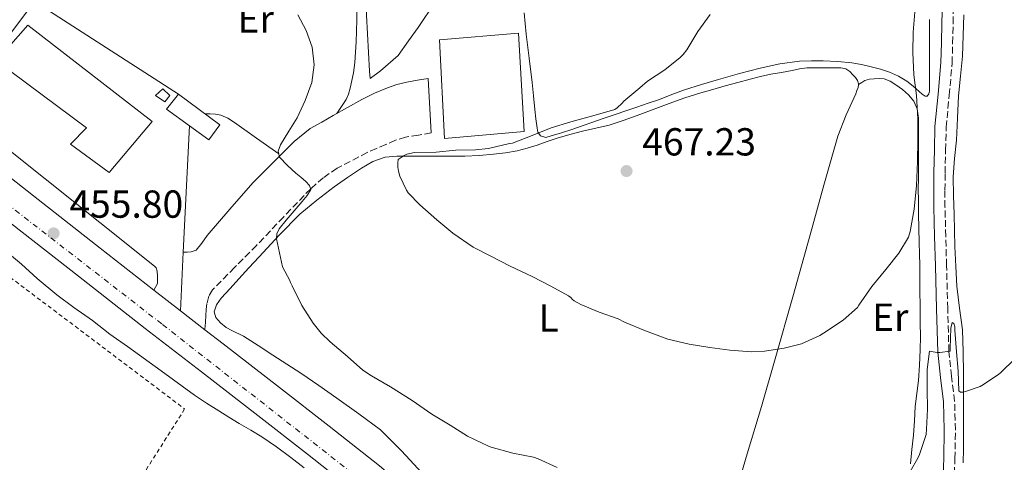
# Model space of a CAD drawing. Units: metres. Extents: x 563252 to 566692, y 4712527 to 4714872.
# Drawn here: x 565934 to 566187, y 4713979 to 4714093 of the extents above; entities that cross this region are included whole.
import ezdxf
from ezdxf.enums import TextEntityAlignment as Align

# ---------------------------------------------------------------- set-up
doc = ezdxf.new("R2010")
doc.units = ezdxf.units.M
doc.header["$MEASUREMENT"] = 0
for name, pattern in [('DGN Style 2', [1.7399219301090239, 1.043953158065414, -0.6959687720436097]), ('DGN Style 3', [2.435890702152634, 1.739921930109024, -0.6959687720436097]), ('DGN Style 4', [2.7856150101045474, 1.391937544087219, -0.6959687720436097, 0.001739921930109024, -0.6959687720436097])]:
    doc.linetypes.add(name, pattern=pattern)
for name, color, linetype, lineweight in [('Camino', 7, 'DGN Style 3', 0), ('Carretera', 9, 'Continuous', 0), ('Cota de punto acotado terreno', 7, 'Continuous', 0), ('Curva de nivel intermedia', 30, 'Continuous', 0), ('Edificio', 1, 'Continuous', 13), ('Eje de carretera', 7, 'DGN Style 4', 0), ('Etiqueta de uso rústico', 92, 'Continuous', 0), ('Línea de asfalto', 7, 'Continuous', 13), ('Línea de cambio de uso (parcela vista)', 92, 'Continuous', 0), ('Línea de pavimento', 1, 'Continuous', 0), ('Margen derecho', 7, 'Continuous', 0), ('Nave industrial', 1, 'Continuous', 13), ('Punto acotado terreno (símbolo)', 7, 'Continuous', 0), ('Silo', 1, 'Continuous', 0), ('Tela metálica o alambrada', 7, 'DGN Style 2', 0)]:
    doc.layers.add(name, color=color, linetype=linetype, lineweight=lineweight)
doc.styles.add('Style-Arial', font='arial.ttf')

# ---------------------------------------------------------------- blocks, each defined once
blk = doc.blocks.new('5PATER')
at = {"layer": 'Punto acotado terreno (símbolo)', "linetype": 'Continuous', "lineweight": 0}
h = blk.add_hatch(color=51, dxfattribs=at)
edge = h.paths.add_edge_path()
edge.add_ellipse((0, 0), major_axis=(-0.1095731443231308, -0.1110710700762829), ratio=0.9994222409660317, start_angle=0, end_angle=360)

msp = doc.modelspace()

# ---------------------------------------------------------------- linework, layer by layer
at = {"layer": 'Camino', "color": 7, "linetype": 'DGN Style 3', "lineweight": 0}
for points in [[(566173.6299999993, 4713974.090000001, 457.4100000000037), (566173.8700000007, 4713980.4, 457.7899999999936), (566173.9800000002, 4713987.779999999, 458.2400000000054), (566173.7700000001, 4713995.15, 458.729999999996), (566172.999999999, 4714001.529999999, 459.3600000000007), (566172.3199999996, 4714007.9, 460.0000000000002), (566172.010000001, 4714018.900000001, 460.1300000000048), (566171.7100000015, 4714029.890000002, 460.2700000000041), (566171.5100000004, 4714037.380000002, 460.9100000000034), (566171.3099999991, 4714044.880000001, 461.5299999999989), (566171.3000000003, 4714049.230000001, 461.8200000000069), (566171.3599999984, 4714053.590000002, 462.1100000000006), (566171.4499999977, 4714059.460000001, 462.4900000000054), (566171.6199999999, 4714065.330000001, 462.8699999999953), (566172.3900000011, 4714073.550000002, 463.5200000000042), (566173.1399999998, 4714081.779999999, 464.070000000007), (566173.2699999994, 4714086.880000004, 464.1199999999955), (566173.3900000001, 4714091.990000002, 464.070000000007), (566173.5199999998, 4714097.670000002, 464.1399999999995)], [(566039.6000000011, 4714063.890000002, 462.3099999999976), (566036.3299999988, 4714063.350000001, 462.1199999999955), (566033.0599999988, 4714062.800000001, 461.9299999999931), (566030.4799999994, 4714062, 461.4799999999959), (566027.9800000004, 4714060.910000003, 461.0200000000041), (566025.5899999988, 4714059.920000002, 461.1399999999995), (566023.1999999994, 4714058.869999999, 461.2700000000041), (566015.5199999993, 4714054.83, 460.7299999999959), (566011.9699999976, 4714052.410000001, 460.3999999999942), (566008.730000001, 4714049.590000001, 460.0000000000002), (566001.7399999973, 4714042.34, 458.9600000000065), (565994.8500000006, 4714035.040000002, 457.9100000000035), (565989.199999998, 4714029.4, 457.1000000000059), (565983.5799999986, 4714023.670000002, 456.2799999999989), (565982.5899999985, 4714022.050000001, 455.9700000000012), (565982.1299999979, 4714020.180000001, 455.6600000000037), (565981.9600000003, 4714018.66, 455.5500000000029), (565981.8399999996, 4714017.140000001, 455.5299999999989), (565981.7300000001, 4714015.290000002, 455.5700000000069), (565981.6200000006, 4714013.430000001, 455.6100000000007)]]:
    msp.add_polyline3d(points, dxfattribs=at)
at = {"layer": 'Carretera', "color": 9, "linetype": 'Continuous', "lineweight": 0}
for points in [[(565921.440000001, 4714060.48, 455.7899999999936), (565937.6599999995, 4714047.779999999, 455.7400000000052), (565954.8000000011, 4714034.350000001, 455.75), (565968.5200000006, 4714023.61, 455.7299999999959), (565971.9299999992, 4714020.939999999, 455.7200000000012), (565975.3500000014, 4714018.290000001, 455.679999999993), (565981.620000001, 4714013.429999999, 455.6100000000006), (565986.3000000014, 4714009.800000002, 455.5599999999977), (566000.7399999986, 4713998.67, 455.3399999999965), (566013.5100000026, 4713988.71, 455.1100000000006), (566026.3400000003, 4713978.600000001, 454.9100000000035)], [(566020.5899999992, 4713971.570000002, 454.9100000000035), (566007.9100000013, 4713981.570000002, 455.1100000000006), (565995.1799999997, 4713991.490000002, 455.3399999999965), (565980.7499999993, 4714002.62, 455.5599999999977), (565966.3500000027, 4714013.78, 455.7200000000012), (565949.1999999997, 4714027.2, 455.75), (565932.0599999982, 4714040.630000002, 455.7400000000052)]]:
    msp.add_polyline3d(points, dxfattribs=at)
at = {"layer": 'Curva de nivel intermedia', "color": 30, "linetype": 'Continuous', "lineweight": 0, "flags": 128}
for points, elevation in [([(566071.9300000007, 4713978.13), (566067, 4713980.390000001), (566065.8800000001, 4713980.77), (566060.5200000004, 4713981.829999999), (566055.0000000015, 4713983.38), (566054.2700000006, 4713983.619999999), (566048.9100000006, 4713986.199999998), (566044.5200000008, 4713988.999999999), (566039.8, 4713991.810000001), (566034.7500000009, 4713995.329999999), (566029.2300000021, 4713998.800000001), (566024.3300000004, 4714001.65), (566022.1199999999, 4714003.060000001), (566018.2000000015, 4714006.55), (566013.7400000001, 4714010.32), (566011.4500000012, 4714012.529999999), (566009.3400000012, 4714015.140000001), (566006.4900000015, 4714019.699999999), (566004.0000000015, 4714024.689999999), (566003.530000002, 4714025.539999999), (566003.36, 4714026.099999999), (566001.4700000011, 4714029.560000001), (566000.7200000002, 4714033.17), (565999.9600000002, 4714036.79), (566000.0400000006, 4714038.07), (566000.6500000008, 4714039.3), (566002.4600000014, 4714041.57), (566004.4999999999, 4714043.929999999), (566006.5600000006, 4714046.289999999), (566007.8400000016, 4714047.850000001), (566008.7800000003, 4714049.430000001), (566008.4400000006, 4714050.440000001), (566007.4800000016, 4714051.430000001), (566006.2200000009, 4714052.53), (566004.9600000003, 4714053.539999999), (566002.7699999998, 4714055.51), (566000.7600000004, 4714057.67), (566000.4299999997, 4714059.220000001), (566000.9600000016, 4714060.850000001), (566003.1200000007, 4714064.300000001), (566005.2799999999, 4714067.800000001), (566007.3300000018, 4714072.230000001), (566008.9900000005, 4714076.8), (566009.6600000008, 4714081.34), (566009.1, 4714085.890000001), (566007.570000001, 4714090.13), (566005.4400000009, 4714094.199999998)], 460.0000000000001), ([(566111.1300000014, 4714094.210000002), (566107.9500000008, 4714089.869999998), (566105.15, 4714085.17), (566104.2200000002, 4714083.999999999), (566103.4500000014, 4714083.25), (566099.5300000008, 4714080.099999999), (566095.0400000003, 4714077.140000001), (566093.0700000012, 4714075.430000001), (566089.0000000009, 4714072.019999999), (566088.5899999996, 4714071.52), (566087.3200000001, 4714070.36), (566086.6500000017, 4714069.88), (566085.8, 4714069.679999998), (566080.7199999995, 4714068.21), (566075.4500000012, 4714066.71), (566070.3600000017, 4714065.189999999), (566065.5300000014, 4714063.27), (566060.4300000007, 4714061.300000001), (566059.6600000019, 4714061.16), (566054.2999999997, 4714059.880000002), (566050.9700000016, 4714059.57), (566045.92, 4714059.439999999), (566040.8600000017, 4714058.999999999), (566035.3699999999, 4714058.849999999), (566033.3899999995, 4714058.439999999), (566032.650000002, 4714058.100000001), (566031.1500000021, 4714057.080000001), (566031.0400000004, 4714056.24), (566031.0700000017, 4714055.140000001), (566031.2100000003, 4714054.13), (566031.5800000012, 4714052.789999999), (566033.2900000013, 4714049.199999999), (566033.7600000006, 4714048.560000001), (566036.72, 4714045.46), (566041.100000001, 4714041.600000001), (566045.1500000011, 4714038.210000001), (566050.4100000005, 4714034.630000001), (566054.9200000011, 4714032.279999999), (566059.9000000011, 4714029.720000001), (566065.4700000011, 4714027.109999999), (566070.3200000015, 4714024.609999998), (566074.8299999998, 4714022.179999999), (566075.3900000008, 4714021.749999999), (566075.7999999999, 4714021.189999999), (566076.2500000015, 4714020.849999999), (566078.0100000005, 4714019.909999999), (566082.6399999995, 4714017.989999999), (566087.5800000015, 4714016.230000001), (566089.1799999997, 4714015.399999999), (566094.5199999996, 4714013.140000001), (566100.2700000008, 4714011.029999999), (566105.7699999993, 4714009.789999999), (566111.0399999998, 4714008.880000001), (566116.1400000005, 4714008.189999999), (566121.7400000019, 4714007.789999999), (566125.0499999998, 4714007.970000001), (566130.1200000015, 4714008.689999999), (566134.4900000013, 4714009.869999999), (566139.2300000021, 4714011.99), (566140.1399999995, 4714012.609999999), (566145.2300000014, 4714015.92), (566148.8600000013, 4714019.140000001), (566149.2600000014, 4714019.710000001), (566152.5899999995, 4714024.560000001), (566156.1900000004, 4714028.929999999), (566159.5000000007, 4714033.07), (566161.9200000014, 4714037.189999999), (566162.3600000017, 4714038.609999999), (566163.4500000003, 4714044.349999999), (566164.0300000014, 4714050.42), (566164.2800000019, 4714056.529999998), (566164.3800000001, 4714062.069999999), (566164.3300000011, 4714067.51), (566163.98, 4714073.489999999), (566163.2900000016, 4714078.8), (566163.0999999995, 4714084.529999998), (566163.1500000008, 4714089.75), (566163.5800000001, 4714094.869999998)], 465.0000000000001), ([(565930.4900000008, 4714033.679999999), (565934.5900000001, 4714030.259999999), (565938.5900000011, 4714026.550000001), (565943.6900000018, 4714022.42), (565948.0300000003, 4714019.140000001), (565952.8100000013, 4714015.779999999), (565957.2300000002, 4714012.279999998), (565961.7699999999, 4714009.119999998), (565970.3700000008, 4714002.92), (565978.9699999996, 4713996.720000001), (565982.0300000019, 4713994.649999999), (565985.1500000021, 4713992.679999999), (565987.7899999997, 4713991.029999999), (565990.4400000006, 4713989.399999999), (565993.3500000008, 4713987.699999998), (565996.2499999999, 4713985.990000002), (566000.0099999994, 4713983.430000001), (566003.6399999993, 4713980.710000001), (566007.0200000012, 4713978.08)], 455), ([(566189.2399999998, 4714006), (566185.6400000012, 4714002.509999999), (566185.0199999998, 4714001.970000001), (566180.7500000006, 4713999.119999998), (566180.3000000013, 4713998.880000001), (566176.5400000017, 4713997.59), (566175.9800000007, 4713997.470000001), (566175.3100000002, 4713997.439999999), (566174.8899999999, 4713997.759999999), (566174.7300000013, 4714002.8), (566174.2199999995, 4714007.779999999), (566173.8500000006, 4714013.359999998), (566173.8000000014, 4714014.189999999), (566173.6000000002, 4714015.039999999), (566173.1199999996, 4714015.31), (566172.8400000003, 4714013.890000001), (566172.6000000011, 4714008.710000001), (566172.6000000011, 4714007.939999998), (566170.0100000005, 4714007.599999999), (566169.310000001, 4714007.599999999), (566167.7999999999, 4714007.84), (566167.3200000017, 4714007.989999999), (566166.7300000016, 4714003.28), (566166.7800000008, 4713998.210000001), (566166.7899999997, 4713993.09), (566166.5500000005, 4713987.939999999), (566166.47, 4713986.640000002), (566164.8099999992, 4713981.509999999), (566164.3800000001, 4713980.499999999), (566162.410000001, 4713977.119999999)], 460.0000000000001)]:
    msp.add_lwpolyline(points, dxfattribs=dict(at, elevation=elevation))
at = {"layer": 'Edificio', "color": 51, "linetype": 'Continuous', "lineweight": 13, "extrusion": (-0.002502981718188111, -0.008211536514023808, 0.9999631521964183), "elevation": -39665.36139820565, "flags": 128}
msp.add_lwpolyline([(565977.0609144453, 4713898.916643066), (565971.1409830522, 4713903.156786023), (565974.2610734011, 4713907.076918191)], dxfattribs=at)
at = {"layer": 'Edificio', "color": 1, "linetype": 'Continuous', "lineweight": 13}
for points in [[(565972.6399999997, 4714073.460000001, 463.179999999993), (565971.3600000005, 4714071.880000001, 463.3699999999953), (565968.9299999997, 4714073.51, 463.5599999999977), (565970.7999999998, 4714075.189999999, 463.5)], [(565985.4400000004, 4714065.99, 460.8399999999965), (565982.6600000003, 4714062.130000001, 460.9900000000052), (565977.6799999997, 4714065.699999999, 461.0099999999948), (565971.7599999999, 4714069.939999999, 461.0299999999989), (565974.8799999999, 4714073.859999999, 461.070000000007)]]:
    msp.add_polyline3d(points, close=True, dxfattribs=at)
at = {"layer": 'Edificio', "color": 51, "linetype": 'Continuous', "lineweight": 13}
for points in [[(565971.3600000005, 4714071.880000001, 463.3699999999953), (565968.9299999997, 4714073.51, 463.5599999999977), (565970.7999999998, 4714075.189999999, 463.5), (565972.6399999997, 4714073.460000001, 463.179999999993), (565971.3600000005, 4714071.880000001, 463.3699999999953)], [(565974.8799999999, 4714073.859999999, 461.070000000007), (565985.4400000004, 4714065.99, 460.8399999999965), (565982.6600000003, 4714062.130000001, 460.9900000000052), (565977.6799999997, 4714065.699999999, 461.0099999999948)]]:
    msp.add_polyline3d(points, dxfattribs=at)
at = {"layer": 'Eje de carretera', "color": 7, "linetype": 'DGN Style 4', "lineweight": 0}
msp.add_polyline3d([(565837.3199999996, 4714118.34, 457.2499999999999), (565970.7899999989, 4714014.770000001, 455.6999999999971), (566030.2699999993, 4713968.180000001, 454.9600000000065), (566047.1900000018, 4713951.290000002, 454.5700000000069), (566059.9899999984, 4713928.470000001, 454.300000000003), (566067.829999997, 4713899.869999999, 454.0000000000001), (566078.8999999978, 4713834.83, 452.4600000000065), (566094.1099999984, 4713736.570000002, 450.0299999999989), (566111.5799999984, 4713629.820000002, 446.3500000000059), (566115.7299999992, 4713615.51, 446.0599999999977), (566130.0199999987, 4713585.529999999, 445.0599999999977), (566151.6099999984, 4713541.51, 444.0800000000018), (566163.1299999985, 4713512.91, 443.6399999999995), (566165.4400000018, 4713490.76, 443.6100000000006), (566164.0499999993, 4713452.940000001, 443.2799999999988), (566164.0399999982, 4713429.300000001, 443.1799999999931), (566195.8500000016, 4713346.720000003, 443.1300000000048), (566235.0399999986, 4713237.850000001, 444.4100000000035), (566257.4393652239, 4713184.288774435, 446.515299999999)], dxfattribs=at)
at = {"layer": 'Línea de asfalto', "color": 7, "linetype": 'Continuous', "lineweight": 13, "extrusion": (0.6152868632559506, 0.7855645870502896, 0.06565329753455737), "elevation": 4051432.925219906, "flags": 128}
msp.add_lwpolyline([(2461181.986431891, -266108.3314338163), (2461199.410150699, -266108.311162985), (2461221.185009666, -266108.3214121946), (2461241.785455999, -266108.2713040861)], dxfattribs=at)
at = {"layer": 'Línea de asfalto', "color": 7, "linetype": 'Continuous', "lineweight": 13, "extrusion": (0.4989701121348616, 0.6350528692942692, 0.58969202164964), "elevation": 3276324.335685658, "flags": 128}
msp.add_lwpolyline([(2467385.300895093, -2391653.270695228), (2467389.627330926, -2391653.221167488), (2467393.958260004, -2391653.208785553)], dxfattribs=at)
at = {"layer": 'Línea de asfalto', "color": 7, "linetype": 'Continuous', "lineweight": 13, "extrusion": (0.006973867465325506, -0.005405581481313179, 0.9999610716730052), "elevation": -21079.31063031446, "flags": 128}
msp.add_lwpolyline([(565964.6788110812, 4713968.356383002), (565958.40847538, 4713973.21645401)], dxfattribs=at)
at = {"layer": 'Línea de asfalto', "color": 7, "linetype": 'Continuous', "lineweight": 13}
for points in [[(566025.7899999977, 4713967.15, 454.8300000000018), (566020.5899999987, 4713971.570000002, 454.9100000000037), (566007.9100000008, 4713981.570000002, 455.1100000000006), (565995.1799999991, 4713991.490000002, 455.3399999999965), (565980.7499999988, 4714002.62, 455.5599999999978), (565966.3500000021, 4714013.780000002, 455.7200000000012), (565949.1999999993, 4714027.200000001, 455.7500000000001), (565932.0599999976, 4714040.630000002, 455.7400000000052), (565911.3199999996, 4714056.880000002, 455.800000000003), (565890.5599999992, 4714073.090000002, 455.9299999999931), (565872.1700000004, 4714086.890000002, 456.2100000000065), (565853.5799999982, 4714100.410000003, 456.6699999999983)], [(566052.4400000002, 4713950.65, 454.5299999999989), (566046.9499999982, 4713957.960000002, 454.6199999999953), (566037.2399999986, 4713968.730000001, 454.7599999999948), (566031.8899999998, 4713973.890000002, 454.8300000000018), (566026.3399999999, 4713978.600000001, 454.9100000000037), (566013.5100000021, 4713988.710000001, 455.1100000000006), (566000.739999998, 4713998.670000001, 455.3399999999965), (565986.300000001, 4714009.800000002, 455.5599999999978), (565981.6200000006, 4714013.430000001, 455.6100000000007)]]:
    msp.add_polyline3d(points, dxfattribs=at)
at = {"layer": 'Línea de cambio de uso (parcela vista)', "color": 92, "linetype": 'Continuous', "lineweight": 0}
for points in [[(566022.7999999998, 4714098.980000001, 462.5899999999965), (566023.79, 4714079.680000001, 462.5099999999948), (566023.9800000004, 4714077.83, 462.5099999999948), (566026.6600000003, 4714079.779999999, 462.5099999999948), (566031.1200000001, 4714083.75, 462.5500000000029), (566033.8399999999, 4714087.49, 462.6499999999942), (566036.29, 4714090.930000001, 462.7299999999959), (566040.6100000005, 4714097.42, 462.5200000000041)], [(566020.5599999996, 4714095.76, 460.4900000000052), (566020.54, 4714092.850000001, 460.4499999999971), (566020.4800000004, 4714089.939999999, 460.429999999993), (566020.3799999999, 4714087.27, 460.4199999999983), (566020.2400000002, 4714084.59, 460.429999999993), (566020.0199999996, 4714081.930000001, 460.4199999999983), (566019.7000000002, 4714079.27, 460.4100000000035), (566019.3200000003, 4714077.300000001, 460.429999999993), (566018.8300000001, 4714075.350000001, 460.4700000000012), (566018.4400000004, 4714073.859999999, 460.4499999999971), (566017.8399999999, 4714072.480000001, 460.570000000007), (566016.6600000003, 4714070.680000001, 461.0299999999989), (566015.4699999997, 4714068.869999999, 461.5)], [(566167.3600000005, 4714092.99, 465.2100000000065), (566167.3600000005, 4714087.949999999, 464.929999999993), (566167.3600000005, 4714082.91, 464.679999999993), (566167.3600000005, 4714080.279999999, 464.6600000000035), (566167.3600000005, 4714077.65, 464.6499999999942), (566167.3600000005, 4714076.140000001, 464.6199999999953), (566167.3600000005, 4714074.630000001, 464.5899999999965), (566167.2000000002, 4714073.880000001, 464.570000000007), (566166.7699999996, 4714073.33, 464.570000000007), (566166.2699999996, 4714073.289999999, 464.5800000000018), (566165.4500000002, 4714073.789999999, 464.6100000000006), (566164.6699999999, 4714074.470000001, 464.6699999999983), (566163.1500000004, 4714075.869999999, 464.8099999999977), (566161.5700000003, 4714077.189999999, 464.9700000000012), (566159.3899999997, 4714078.449999999, 465.1900000000023), (566157.0700000003, 4714079.439999999, 465.3999999999942), (566154.7599999999, 4714080.199999999, 465.5299999999989), (566152.4199999999, 4714080.850000001, 465.5800000000018), (566149.9400000004, 4714081.430000001, 465.5800000000018), (566147.4400000004, 4714081.869999999, 465.5599999999977), (566143.7800000003, 4714082.199999999, 465.5099999999948), (566140.1100000005, 4714082.34, 465.4700000000012), (566137.0599999996, 4714082.380000001, 465.4700000000012), (566134.0199999996, 4714082.26, 465.4799999999959), (566128.9600000001, 4714081.59, 465.3300000000018), (566123.9699999997, 4714080.51, 465.1600000000035), (566118.5999999996, 4714079.100000001, 465.1600000000035), (566113.2599999999, 4714077.600000001, 465.1600000000035), (566108.9000000004, 4714076.33, 465.0599999999977), (566104.5599999996, 4714074.960000001, 464.9499999999971), (566101.3399999999, 4714073.720000001, 464.9499999999971), (566098.1100000005, 4714072.480000001, 464.9499999999971), (566095.2100000001, 4714071.49, 464.8600000000006), (566092.2999999998, 4714070.5, 464.7799999999989), (566083.9900000002, 4714067.65, 464.7400000000052), (566075.6799999997, 4714064.800000001, 464.6999999999971), (566073.04, 4714063.939999999, 464.6699999999983), (566070.3799999999, 4714063.109999999, 464.6300000000047), (566068.9900000002, 4714062.75, 464.6100000000006), (566067.6200000001, 4714063.119999999, 464.5899999999965), (566066.9699999997, 4714064.060000001, 464.5599999999977), (566066.75, 4714065.140000001, 464.5200000000041), (566066.4600000001, 4714067.52, 464.4199999999983), (566066.1900000004, 4714069.91, 464.3000000000029), (566065.8399999999, 4714073.359999999, 464.0899999999965), (566065.4699999997, 4714076.82, 463.9100000000035), (566064.6900000004, 4714083.02, 463.7700000000041), (566063.9400000004, 4714089.230000001, 463.6600000000035), (566063.4800000004, 4714094.66, 463.5599999999977)], [(566176.1299999999, 4714094.189999999, 464.6199999999953), (566176, 4714088.880000001, 464.070000000007), (566175.8200000003, 4714083.57, 463.5), (566175.3099999996, 4714078.480000001, 463.6000000000058), (566174.7699999996, 4714073.390000001, 463.7100000000065), (566174.5099999999, 4714067.699999999, 463.1699999999983), (566174.2699999996, 4714062, 462.679999999993), (566173.7300000004, 4714057.33, 462.4799999999959), (566173.3799999999, 4714052.66, 462.2799999999989), (566173.4900000002, 4714047.83, 462.0500000000029), (566173.6299999999, 4714042.99, 461.820000000007), (566173.75, 4714038.869999999, 461.7599999999948), (566173.8700000001, 4714034.75, 461.7100000000065), (566174.0700000003, 4714029.680000001, 461.2899999999936), (566174.3499999996, 4714024.609999999, 460.8699999999953), (566175.0700000003, 4714019, 460.6199999999953), (566175.7800000003, 4714013.390000001, 460.3899999999995), (566175.9900000002, 4714007.810000001, 460.2100000000065), (566176.0599999996, 4714002.230000001, 460.0099999999948), (566176.0499999998, 4713997.359999999, 459.4700000000012), (566176.0499999998, 4713992.480000001, 458.8699999999953), (566176.0499999998, 4713987.710000001, 458.5599999999977), (566176.0499999998, 4713982.949999999, 458.2299999999959), (566175.9699999997, 4713979.310000001, 457.9600000000065)], [(566037.29, 4713976.720000001, 456.2200000000012), (566032.0499999998, 4713982.369999999, 456.3800000000047), (566026.5899999999, 4713987.779999999, 456.6000000000058), (566021.0800000001, 4713991.92, 456.9199999999983), (566015.4400000004, 4713995.890000001, 457.1900000000023), (566010.8300000001, 4713999.16, 457.2299999999959), (566006.1799999997, 4714002.34, 457.1900000000023), (566002.6299999999, 4714004.630000001, 457.1499999999942), (565999.0700000003, 4714006.91, 457.070000000007), (565995.2800000003, 4714009.380000001, 456.8300000000018), (565991.4900000002, 4714011.84, 456.5500000000029), (565988.5599999996, 4714013.25, 456.429999999993), (565987.0700000003, 4714014.029999999, 456.3899999999995), (565985.5999999996, 4714015.189999999, 456.3500000000058), (565984.4000000004, 4714016.59, 456.3399999999965), (565983.9699999997, 4714018, 456.429999999993), (565984.5899999999, 4714019.84, 456.8699999999953), (565985.8099999996, 4714021.57, 457.3399999999965), (565988.0599999996, 4714024.039999999, 457.6399999999995), (565990.2999999998, 4714026.470000001, 457.9600000000065), (565992.8899999997, 4714029.32, 458.4799999999959), (565995.4900000002, 4714032.16, 459), (566000.6399999997, 4714037.67, 459.8399999999965), (566005.9800000004, 4714043.029999999, 460.7599999999948), (566010.2699999996, 4714046.680000001, 461.6699999999983), (566014.75, 4714050.050000001, 462.6300000000047), (566018.1799999997, 4714052.49, 463.3899999999995), (566021.7300000004, 4714054.82, 464.1399999999995), (566024.6699999999, 4714056.58, 464.1399999999995), (566027.8399999999, 4714057.67, 464.0399999999936), (566030.7699999996, 4714057.91, 464.5), (566033.7300000004, 4714057.939999999, 464.9400000000023), (566037.3899999997, 4714057.939999999, 465.2200000000012), (566041.04, 4714057.939999999, 465.5), (566044.6299999999, 4714057.949999999, 465.9100000000035), (566048.2199999997, 4714057.970000001, 466.2799999999989), (566051.9199999999, 4714058.119999999, 466.25), (566055.6200000001, 4714058.42, 466.1699999999983), (566058.6399999997, 4714058.77, 466.3399999999965), (566061.6500000004, 4714059.310000001, 466.5099999999948), (566064.25, 4714059.960000001, 466.6000000000058), (566066.8200000003, 4714060.74, 466.6999999999971), (566069.3799999999, 4714061.680000001, 466.820000000007), (566071.9500000002, 4714062.59, 466.9400000000023), (566075.1799999997, 4714063.52, 467.0599999999977), (566078.4299999997, 4714064.369999999, 467.1600000000035), (566081.8499999996, 4714065.09, 467.1100000000006), (566085.25, 4714065.869999999, 467.0800000000018), (566088.8399999999, 4714067.039999999, 467.2599999999948), (566092.3799999999, 4714068.32, 467.429999999993), (566096.4900000002, 4714069.880000001, 467.6499999999942), (566100.6100000005, 4714071.430000001, 467.820000000007), (566104.6200000001, 4714072.869999999, 467.8800000000047), (566108.6900000004, 4714074.16, 467.929999999993), (566111.8300000001, 4714075.050000001, 467.9700000000012), (566114.9800000004, 4714075.92, 468.0099999999948), (566118.1799999997, 4714076.810000001, 468.0399999999936), (566121.3899999997, 4714077.699999999, 468.0399999999936), (566124.0099999999, 4714078.359999999, 467.9900000000052), (566126.6399999997, 4714078.91, 467.9100000000035), (566129.3799999999, 4714079.4, 467.9600000000065)], [(566129.3799999999, 4714079.4, 467.9600000000065), (566132.1299999999, 4714079.869999999, 467.9100000000035), (566134, 4714080.300000001, 467.7200000000012), (566135.8700000001, 4714080.560000001, 467.5), (566137.7100000001, 4714080.560000001, 467.2700000000041), (566139.5700000003, 4714080.560000001, 467.070000000007), (566143.3099999996, 4714080.560000001, 467), (566144.6200000001, 4714080.550000001, 467.0200000000041), (566145.9199999999, 4714080.310000001, 467.0299999999989), (566146.9000000004, 4714079.630000001, 467.0399999999936), (566147.7100000001, 4714078.74, 467.0500000000029), (566148.3399999999, 4714078.09, 467.0500000000029), (566148.8799999999, 4714077.359999999, 467.0500000000029), (566149.1600000003, 4714076.460000001, 467.0500000000029), (566149.1399999997, 4714076.279999999, 467.0500000000029)], [(566149.1399999997, 4714076.279999999, 467.0500000000029), (566149.04, 4714075.539999999, 467.0500000000029), (566148.7400000002, 4714074.74, 467.0500000000029), (566148.4199999999, 4714073.949999999, 467.0500000000029), (566145.9699999997, 4714068.550000001, 467.3000000000029), (566143.8399999999, 4714063.07, 467.6300000000047), (566140.2699999996, 4714050.460000001, 467.7200000000012), (566136.75, 4714037.789999999, 467.0800000000018), (566132.2999999998, 4714021.869999999, 465.4100000000035), (566127.8200000003, 4714005.970000001, 463.7200000000012), (566124.2400000002, 4713993.800000001, 462.5899999999965), (566120.6100000005, 4713981.630000001, 461.4499999999971), (566118.3899999997, 4713974.07, 460.7400000000052)], [(566162.4600000001, 4713979.09, 460.0299999999989), (566162.8399999999, 4713982.75, 460.070000000007), (566163.2100000001, 4713986.42, 460.1499999999942), (566163.4600000001, 4713990.09, 460.4400000000023), (566163.6799999997, 4713993.76, 460.8300000000018), (566164.0999999996, 4713997.100000001, 461.25), (566164.5300000003, 4714000.430000001, 461.6399999999995), (566164.8099999996, 4714004.350000001, 461.929999999993), (566164.9600000001, 4714008.26, 462.1999999999971), (566165, 4714011.730000001, 462.5399999999936), (566164.9900000002, 4714015.199999999, 462.8899999999995), (566164.9400000004, 4714019.369999999, 462.9700000000012), (566164.9000000004, 4714023.539999999, 463.0200000000041), (566164.8600000005, 4714026.730000001, 463.5), (566164.8200000003, 4714029.92, 463.9100000000035), (566164.75, 4714032.869999999, 463.9900000000052), (566164.6699999999, 4714035.810000001, 464.0599999999977), (566164.5999999996, 4714039.480000001, 464.1600000000035), (566164.54, 4714043.15, 464.2799999999989), (566164.5, 4714046.359999999, 464.429999999993), (566164.4600000001, 4714049.550000001, 464.6499999999942), (566164.5099999999, 4714052.230000001, 464.8699999999953), (566164.5599999996, 4714054.9, 465.1100000000006), (566164.5599999996, 4714057.880000001, 465.4499999999971), (566164.5599999996, 4714060.869999999, 465.7400000000052), (566164.5599999996, 4714063.029999999, 465.8000000000029), (566164.5599999996, 4714065.199999999, 465.8000000000029), (566164.4900000002, 4714067.65, 465.8000000000029), (566164.1900000004, 4714070.100000001, 465.8000000000029), (566163.3600000005, 4714072, 465.8000000000029), (566161.9500000002, 4714073.630000001, 465.8000000000029), (566160.3799999999, 4714075.039999999, 465.8000000000029), (566158.6900000004, 4714076.26, 465.8000000000029), (566157.2400000002, 4714077.17, 466.0500000000029), (566155.6799999997, 4714077.779999999, 466.3000000000029), (566154.4299999997, 4714077.880000001, 466.3000000000029), (566153.1699999999, 4714077.779999999, 466.3000000000029), (566151.9199999999, 4714077.689999999, 466.2400000000052), (566150.7999999998, 4714077.359999999, 466.3000000000029), (566149.9699999997, 4714076.82, 466.6300000000047), (566149.1399999997, 4714076.279999999, 467.0500000000029)], [(566000.5800000001, 4714058.539999999, 460), (565994.8799999999, 4714062.539999999, 459.0099999999948), (565989.1799999997, 4714066.550000001, 458.0299999999989), (565987.5199999996, 4714067.640000001, 457.9100000000035), (565985.7000000002, 4714068.470000001, 457.8699999999953), (565984.3200000003, 4714068.720000001, 457.7100000000065), (565982.9299999997, 4714068.76, 457.6100000000006), (565981.7300000004, 4714068.76, 457.6100000000006)]]:
    msp.add_polyline3d(points, dxfattribs=at)
at = {"layer": 'Línea de pavimento', "color": 1, "linetype": 'Continuous', "lineweight": 0, "extrusion": (0.7044920319820057, -0.5578251398636083, 0.4387733927781065), "elevation": -2230742.460261043, "flags": 128}
msp.add_lwpolyline([(4047086.946565291, 1089749.291952869), (4047094.172184404, 1089749.714833966), (4047097.756898696, 1089749.936692801), (4047126.297080061, 1089751.640055798)], dxfattribs=at)
at = {"layer": 'Línea de pavimento', "color": 1, "linetype": 'Continuous', "lineweight": 0, "extrusion": (0.006516216568125332, -0.004179050441883114, 0.9999700367806236), "elevation": -15554.76126837344, "flags": 128}
msp.add_lwpolyline([(565959.8819291418, 4714050.020222904), (565922.9104985242, 4714073.730429948)], dxfattribs=at)
at = {"layer": 'Línea de pavimento', "color": 1, "linetype": 'Continuous', "lineweight": 0, "extrusion": (0.9983629424659477, -0.04987439692063178, 0.02799963647153804), "elevation": 329952.7553769638, "flags": 128}
msp.add_lwpolyline([(4736433.296365085, -8784.951490096799), (4736400.907324943, -8785.88185486183), (4736385.829160329, -8786.322027438833)], dxfattribs=at)
at = {"layer": 'Línea de pavimento', "color": 1, "linetype": 'Continuous', "lineweight": 0}
msp.add_polyline3d([(565968.5199999996, 4714023.609999999, 455.7299999999959), (565969.5, 4714025.32, 455.3999999999942), (565969.5, 4714027.17, 455.7400000000052), (565969.3899999997, 4714028.449999999, 455.9900000000052), (565969.0899999999, 4714029.32, 455.9900000000052), (565968.6900000004, 4714029.75, 455.9900000000052), (565926.6100000005, 4714063.279999999, 456.1499999999942), (565925.1399999997, 4714063.680000001, 456.0599999999977), (565924.0499999998, 4714063.59, 456.0099999999948), (565921.4400000004, 4714060.480000001, 455.7899999999936)], dxfattribs=at)
at = {"layer": 'Margen derecho', "color": 7, "linetype": 'Continuous', "lineweight": 0}
for points in [[(566170.7600000015, 4713974.28, 457.4100000000037), (566170.9899999973, 4713980.480000001, 457.7899999999936), (566171.1000000013, 4713987.760000001, 458.2400000000054), (566170.8999999979, 4713994.940000001, 458.729999999996), (566170.1499999991, 4714001.199999999, 459.3600000000007), (566169.4499999996, 4714007.710000002, 460.0000000000002), (566169.1400000011, 4714018.820000002, 460.1300000000048), (566168.8399999993, 4714029.810000001, 460.2700000000041), (566168.6299999993, 4714037.310000001, 460.9100000000034), (566168.4400000015, 4714044.840000001, 461.5299999999989), (566168.4200000013, 4714049.250000001, 461.8200000000069), (566168.4899999984, 4714053.630000002, 462.1100000000006), (566168.5799999977, 4714059.52, 462.4900000000054), (566168.7399999987, 4714065.51, 462.8699999999953), (566169.53, 4714073.810000001, 463.5200000000042), (566170.2600000009, 4714081.940000001, 464.070000000007), (566170.3900000005, 4714086.949999999, 464.1199999999955), (566170.5200000001, 4714092.050000003, 464.070000000007), (566170.6400000008, 4714097.730000002, 464.1399999999995)], [(565976.0899999985, 4714033.350000001, 456.1199999999955), (565977.0799999987, 4714033.37, 456.2400000000054), (565978.0799999977, 4714033.380000001, 456.3600000000007), (565979.3699999999, 4714033.840000002, 456.5099999999948), (565980.8500000016, 4714035.609999999, 456.6900000000023), (565982.2100000007, 4714037.570000002, 456.8899999999995), (565988.0300000011, 4714044.36, 457.9400000000024), (565993.9400000009, 4714051.060000001, 458.9999999999999), (565997.2800000003, 4714054.52, 459.5200000000041), (566000.7100000012, 4714057.900000001, 460.0000000000002), (566004.4999999999, 4714061.710000002, 460.3099999999977), (566008.6399999994, 4714064.990000002, 460.5899999999965), (566011.5699999997, 4714066.67, 461.0299999999988), (566014.5300000013, 4714068.340000002, 461.449999999997), (566018.1700000003, 4714070.4, 461.6399999999995), (566021.8200000003, 4714072.470000003, 461.7200000000013), (566025.05, 4714074.060000001, 461.7400000000054), (566028.3999999984, 4714075.410000001, 461.7499999999999), (566030.8500000006, 4714076.280000002, 461.7100000000065), (566033.3400000005, 4714076.9, 461.7400000000054), (566036.1000000008, 4714077.380000001, 461.9100000000037), (566038.859999999, 4714077.860000002, 462.0899999999966), (566039.6000000011, 4714063.890000002, 462.3099999999976)]]:
    msp.add_polyline3d(points, dxfattribs=at)
at = {"layer": 'Nave industrial', "color": 1, "linetype": 'Continuous', "lineweight": 13}
msp.add_polyline3d([(566063.4100000003, 4714064.27, 467.5899999999965), (566043.04, 4714062.480000001, 467.3099999999977), (566041.79, 4714087.710000001, 467.5899999999965), (566061.9800000004, 4714089.460000001, 466.3600000000006)], close=True, dxfattribs=at)
msp.add_polyline3d([(566043.04, 4714062.480000001, 467.3099999999977), (566041.79, 4714087.710000001, 467.5899999999965), (566061.9800000004, 4714089.460000001, 466.3600000000006), (566063.4100000003, 4714064.27, 467.5899999999965), (566043.04, 4714062.480000001, 467.3099999999977)], dxfattribs=at)
at = {"layer": 'Silo', "color": 1, "linetype": 'Continuous', "lineweight": 0}
msp.add_polyline3d([(565968.0599999996, 4714066.82, 467.1000000000058), (565957.0899999999, 4714053.75, 462.5399999999936), (565947.2000000002, 4714061.01, 462.3500000000058), (565951.25, 4714065.189999999, 464.1399999999995), (565928.1100000005, 4714082.4, 467.1900000000023), (565936.2699999996, 4714091.51, 467.4799999999959)], close=True, dxfattribs=at)
msp.add_polyline3d([(565957.0899999999, 4714053.75, 462.5399999999936), (565947.2000000002, 4714061.01, 462.3500000000058), (565951.25, 4714065.189999999, 464.1399999999995), (565928.1100000005, 4714082.4, 467.1900000000023), (565936.2699999996, 4714091.51, 467.4799999999959), (565968.0599999996, 4714066.82, 467.1000000000058), (565957.0899999999, 4714053.75, 462.5399999999936)], dxfattribs=at)
at = {"layer": 'Tela metálica o alambrada', "color": 7, "linetype": 'DGN Style 2', "lineweight": 0}
msp.add_polyline3d([(565832.8099999996, 4713899.27, 450.9600000000065), (565825.5700000003, 4713902.680000001, 450.9700000000012), (565910.8499999996, 4714042.630000001, 453.9100000000035), (565976.4299999997, 4713993.140000001, 453.4600000000065), (565897.3899999997, 4713868.390000001, 450.5299999999989)], dxfattribs=at)

# ---------------------------------------------------------------- block references
at = {"layer": 'Punto acotado terreno (símbolo)', "color": 7, "linetype": 'Continuous', "lineweight": 0, "xscale": 10, "yscale": 10, "zscale": 10}
for p in [(566089.6900000017, 4714054.119999999, 467.2299999999964), (565942.8400000002, 4714038.150000001, 455.8000000000029)]:
    msp.add_blockref('5PATER', p, dxfattribs=at)

# ---------------------------------------------------------------- texts
at = {"layer": 'Cota de punto acotado terreno', "color": 7, "linetype": 'Continuous', "lineweight": 0, "style": 'Style-Arial'}
for s, p in [('467.23', (566093.7100000009, 4714058.11, 467.2299999999959)), ('455.80', (565946.8999999975, 4714042.150000002, 455.8000000000029))]:
    msp.add_text(s, height=7.000000000000002, dxfattribs=at).set_placement(p)
at = {"layer": 'Etiqueta de uso rústico', "color": 92, "linetype": 'Continuous', "lineweight": 0, "style": 'Style-Arial'}
for s, p in [('Er', (565994.6354566097, 4714093.080010001, 459.25)), ('L', (566069.6914203804, 4714016.470010001, 463.8500000000058)), ('Er', (566157.2854566093, 4714016.660010001, 464.179999999993))]:
    msp.add_text(s, height=7.000000000000002, dxfattribs=at).set_placement(p, align=Align.MIDDLE_CENTER)

doc.saveas('drawing.dxf')
